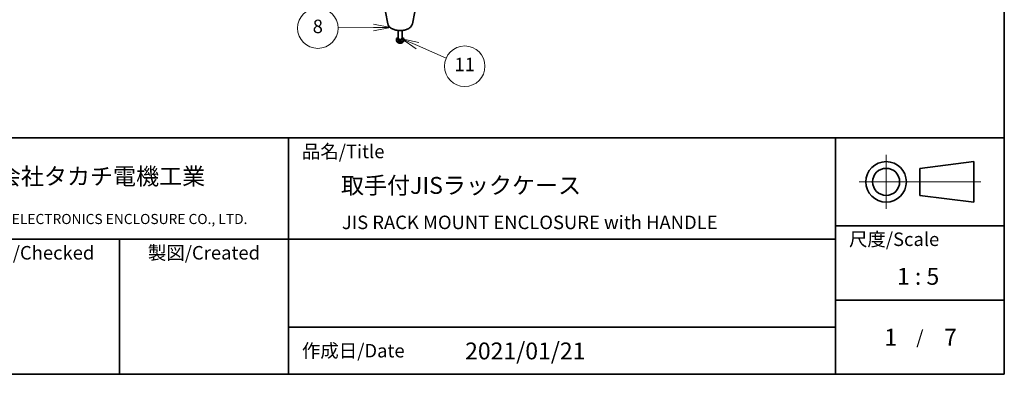
# Model space of a CAD drawing. Units: millimetres. Extents: x 72 to 9712, y 40 to 1445.
# Drawn here: x 1299 to 2027, y 40 to 303 of the extents above; entities that cross this region are included whole.
import ezdxf

# ---------------------------------------------------------------- set-up
doc = ezdxf.new("R2010")
doc.units = ezdxf.units.MM
doc.header["$LTSCALE"] = 5
for name, color, linetype, lineweight in [('Border (ISO)', 7, 'Continuous', 35), ('Symbol (TK)', 100, 'Continuous', 18), ('Title (ISO)', 7, 'Continuous', 35), ('Visible (ISO)', 7, 'Continuous', 35), ('Visible Narrow (ISO)', 7, 'Continuous', 25)]:
    doc.layers.add(name, color=color, linetype=linetype, lineweight=lineweight)
doc.styles.add('Note Text (TK)', font='txt')
doc.styles.add('Note Text (TK2)', font='txt')
doc.styles.add('文字スタイル67', font='arial.ttf')

# ---------------------------------------------------------------- blocks, each defined once
blk = doc.blocks.new('図面枠 tk図枠')
at = {"layer": 'Border (ISO)'}
for p in [(405.5, 289), (14.5, 8)]:
    blk.add_line(p, (405.5, 8), dxfattribs=at)
blk = doc.blocks.new('表題欄 tk表題欄')
at = {"layer": 'Title (ISO)'}
for p, q in [((74.71, 244.05), (255.71, 244.05)), ((149.71, 244.05), (149.71, 209.05)), ((230.71, 244.05), (230.71, 209.05)), ((255.71, 244.05), (255.71, 209.05)), ((243.21, 239.55), (251.21, 240.55)), ((251.21, 234.55), (251.21, 240.55)), ((243.21, 239.55), (243.21, 235.55)), ((243.21, 235.55), (251.21, 234.55)), ((230.71, 231.05), (255.71, 231.05)), ((74.71, 229.05), (230.71, 229.05)), ((124.71, 229.05), (124.71, 209.05)), ((230.71, 220.05), (255.71, 220.05)), ((149.71, 216.05), (230.71, 216.05)), ((255.71, 209.05), (74.71, 209.05))]:
    blk.add_line(p, q, dxfattribs=at)
at = {"layer": 'Title (ISO)', "color": 4, "lineweight": 18}
for p, q in [((238.21, 241.55), (238.21, 233.55)), ((252.21, 237.55), (234.21, 237.55))]:
    blk.add_line(p, q, dxfattribs=at)
at = {"layer": 'Title (ISO)'}
for radius in [3, 2]:
    blk.add_circle((238.21, 237.55), radius, dxfattribs=at)
at = {"layer": 'Title (ISO)', "color": 1, "char_height": 2, "line_spacing_factor": 1.5, "style": 'Note Text (TK)'}
for s, insert, attachment_point in [('\\fＭＳ Ｐゴシック|b0|i0;\\H2.0000;品名/Title', (151.71, 242.05), 4), ('\\fＭＳ Ｐゴシック|b0|i0;\\H2.0000;尺度/Scale', (232.71, 229.05), 4), ('\\fＭＳ Ｐゴシック|b0|i0;\\H2.0000;検図/Checked', (112.21, 227.05), 5), ('\\fＭＳ Ｐゴシック|b0|i0;\\H2.0000;製図/Created', (137.21, 227.05), 5), ('\\fＭＳ Ｐゴシック|b0|i0;\\H2.0000;作成日/Date', (151.71, 212.55), 4)]:
    blk.add_mtext(s, dxfattribs=dict(at, insert=insert, attachment_point=attachment_point))
at = {"layer": 'Title (ISO)', "color": 7, "line_spacing_factor": 1.5, "style": 'Note Text (TK)'}
for s, insert, char_height, attachment_point in [('株式会社タカチ電機工業', (99.87, 238.05), 2.5, 4), ('\\fArial|b0|i0;\\H1.4986;TAKACHI ELECTRONICS ENCLOSURE CO., LTD.', (99.87, 232.05), 1.4986, 4), ('\\fＭＳ Ｐゴシック|b0|i0;\\H2.0000;/', (243.21, 214.55), 2, 5)]:
    blk.add_mtext(s, dxfattribs=dict(at, insert=insert, char_height=char_height, attachment_point=attachment_point))
at = {"layer": 'Title (ISO)', "color": 7}
for tag, p, height, style in [('<品名>_001', (157.5, 235.77), 2.5, 'Note Text (TK)'), ('<Title>_001', (157.49, 230.55), 2, '文字スタイル67'), ('<尺度>_001', (239.81, 222.31), 2.5, 'Note Text (TK)'), ('<ページ_No.>_001', (237.95, 213.3), 2.5, 'Note Text (TK)'), ('<総ページ数>_001', (246.79, 213.3), 2.5, 'Note Text (TK)'), ('作成日_001', (175.63, 211.28), 2.5, 'Note Text (TK)')]:
    blk.add_attdef(tag, p, '', height=height, dxfattribs=dict(at, style=style))
blk = doc.blocks.new('バルーン7')
at = {"layer": 'Symbol (TK)', "color": 100}
for p, q in [((314.61, 59.36), (312.11, 59.84)), ((312.11, 59.34), (306.85, 59.29)), ((312.11, 59.34), (314.61, 59.36)), ((312.12, 58.84), (314.61, 59.36))]:
    blk.add_line(p, q, dxfattribs=at)
at = {"layer": 'Symbol (TK)'}
blk.add_circle((303.86, 59.26), 3, dxfattribs=at)
at = {"layer": 'Symbol (TK)', "color": 7, "insert": (303.86, 59.26), "char_height": 2, "attachment_point": 5, "line_spacing_factor": 0.25, "style": 'Note Text (TK2)'}
blk.add_mtext('8', dxfattribs=at)
blk = doc.blocks.new('バルーン8')
at = {"layer": 'Symbol (TK)', "color": 100}
for p, q in [((318.6, 56.67), (316.3, 57.67)), ((318.8, 57.13), (316.3, 57.67)), ((316.3, 57.67), (318.4, 56.21)), ((318.6, 56.67), (322.87, 54.82))]:
    blk.add_line(p, q, dxfattribs=at)
at = {"layer": 'Symbol (TK)'}
blk.add_circle((325.61, 53.62), 3, dxfattribs=at)
at = {"layer": 'Symbol (TK)', "color": 7, "insert": (325.61, 53.62), "char_height": 2, "attachment_point": 5, "line_spacing_factor": 0.25, "style": 'Note Text (TK2)'}
blk.add_mtext('11', dxfattribs=at)

msp = doc.modelspace()

# ---------------------------------------------------------------- linework, layer by layer
at = {"layer": 'Visible (ISO)'}
for p, q in [((1571.1552, 299.4554), (1569.3075, 308.4445)), ((1589.3064, 299.4554), (1591.1542, 308.4445)), ((1578.7308, 288.7806), (1578.7308, 294.5794)), ((1581.7308, 288.7806), (1581.7308, 294.5794)), ((1577.5225, 287.0603), (1577.4362, 287.8641)), ((1578.9709, 288.2554), (1578.8275, 288.4746)), ((1578.8841, 287.9641), (1578.8841, 288.3882)), ((1581.4907, 288.2554), (1581.6341, 288.4746)), ((1581.5776, 287.9641), (1581.5776, 288.3882)), ((1582.9392, 287.0603), (1583.0254, 287.8641))]:
    msp.add_line(p, q, dxfattribs=at)
for centre, major_axis, start_param, end_param in [((1580.2308, 287.9641), (-2.8, 0), 5.27774241, 10.43022086), ((1580.2308, 288.7806), (-1.5, 0), 0, 3.14159265), ((1580.2308, 287.9641), (-1.3468, 0), 0, 3.14159265), ((1580.2308, 288.5301), (-1.3468, 0), 0.36108988, 2.78050277)]:
    msp.add_ellipse(centre, major_axis=major_axis, ratio=0.57735027, start_param=start_param, end_param=end_param, dxfattribs=at)
for points, knots in [([(1571.1552, 299.4554), (1571.2727, 298.884), (1571.5225, 298.339), (1572.2705, 297.2858), (1572.7968, 296.7902), (1574.0905, 295.8993), (1574.8768, 295.5162), (1576.5997, 294.9242), (1577.5372, 294.7165), (1579.4622, 294.4924), (1580.4488, 294.4746), (1582.3828, 294.6276), (1583.3297, 294.7981), (1585.1013, 295.3189), (1585.9248, 295.67), (1587.3629, 296.5392), (1587.9787, 297.0578), (1588.8715, 298.1978), (1589.1735, 298.8091), (1589.3064, 299.4554)], [2.47432014, 2.47432014, 2.47432014, 2.47432014, 2.74537127, 2.74537127, 3.05388148, 3.05388148, 3.39013302, 3.39013302, 3.72801906, 3.72801906, 4.06313375, 4.06313375, 4.39796654, 4.39796654, 4.73524601, 4.73524601, 5.0731135, 5.0731135, 5.37966149, 5.37966149, 5.37966149, 5.37966149]), ([(1577.5225, 287.0603), (1577.5436, 286.8634), (1577.5995, 286.674), (1577.7675, 286.3149), (1577.8847, 286.1506), (1578.1787, 285.8342), (1578.3628, 285.6963), (1578.8009, 285.4426), (1579.0614, 285.3435), (1579.6163, 285.2035), (1579.9121, 285.168), (1580.5013, 285.1645), (1580.7944, 285.1959), (1581.3675, 285.3309), (1581.6477, 285.4344), (1582.1575, 285.7309), (1582.3926, 285.9184), (1582.7227, 286.3601), (1582.8368, 286.5815), (1582.917, 286.9048), (1582.9308, 286.982), (1582.9392, 287.0603)], [3.98889417, 3.98889417, 3.98889417, 3.98889417, 4.19081831, 4.19081831, 4.41931042, 4.41931042, 4.71097006, 4.71097006, 5.0857168, 5.0857168, 5.48756651, 5.48756651, 5.88520181, 5.88520181, 6.28689015, 6.28689015, 6.66118616, 6.66118616, 6.92639654, 6.92639654, 7.00668012, 7.00668012, 7.00668012, 7.00668012])]:
    msp.add_open_spline(points, degree=3, knots=knots, dxfattribs=at)
at = {"layer": 'Visible Narrow (ISO)'}
for centre, major_axis, start_param, end_param in [((1580.2308, 300.0773), (9.1393, 0), 3.25971831, 6.16505965), ((1580.2308, 287.1572), (2.7135, 0), 3.20349601, 6.22128195)]:
    msp.add_ellipse(centre, major_axis=major_axis, ratio=0.57735027, start_param=start_param, end_param=end_param, dxfattribs=at)

# ---------------------------------------------------------------- block references
at = {"xscale": 5, "yscale": 5, "zscale": 5}
msp.add_blockref('図面枠 tk図枠', (0, 0), dxfattribs=at)
ref = msp.add_blockref('表題欄 tk表題欄', (748.9559, -1005.2637), dxfattribs=dict(xscale=5, yscale=5, zscale=5))
ref.add_attrib('<品名>_001', '取手付JISラックケース', (1536.4347, 173.608), dxfattribs={"layer": 'Title (ISO)', "color": 7, "height": 12.5, "style": 'Note Text (TK)'})
ref.add_attrib('<尺度>_001', '1 : 5', (1948.0256, 106.2855), dxfattribs={"layer": 'Title (ISO)', "color": 7, "height": 12.5, "style": 'Note Text (TK)'})
ref.add_attrib('作成日_001', '2021/01/21', (1628.3239, 51.0369), dxfattribs={"layer": 'Title (ISO)', "color": 7, "height": 12.5, "style": 'Note Text (TK)'})
ref.add_attrib('<Title>_001', 'JIS RACK MOUNT ENCLOSURE with HANDLE', (1537.1248, 147.4966), dxfattribs={"layer": 'Title (ISO)', "color": 7, "height": 10, "style": '文字スタイル67'})
ref.add_attrib('<ページ_No.>_001', '1', (1938.7003, 61.25), dxfattribs={"layer": 'Title (ISO)', "color": 7, "height": 12.5, "style": 'Note Text (TK)'})
ref.add_attrib('<総ページ数>_001', '7', (1982.919, 61.25), dxfattribs={"layer": 'Title (ISO)', "color": 7, "height": 12.5, "style": 'Note Text (TK)'})
at = {"layer": 'Symbol (TK)', "xscale": 5, "yscale": 5, "zscale": 5}
for name in ['バルーン7', 'バルーン8']:
    msp.add_blockref(name, (0, 0), dxfattribs=at)

doc.saveas('drawing.dxf')
